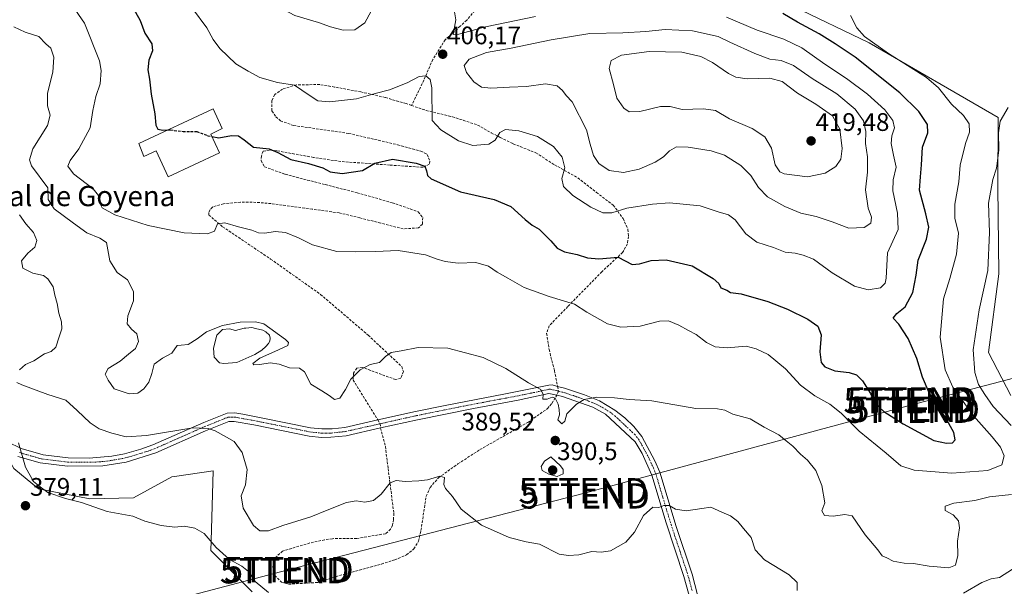
# Model space of a CAD drawing. Units: metres. Extents: x 600957 to 604419, y 4706032 to 4708395.
# Drawn here: x 603505 to 603893, y 4707465 to 4707689 of the extents above; entities that cross this region are included whole.
import ezdxf
from ezdxf.enums import TextEntityAlignment as Align

# ---------------------------------------------------------------- set-up
doc = ezdxf.new("R2010")
doc.units = ezdxf.units.M
doc.header["$MEASUREMENT"] = 0
doc.linetypes.add('TRAZO_Y_PUNTO', pattern=[1, 0.5, -0.25, 0, -0.25])
doc.linetypes.add('TRAZOSX2', pattern=[1.5, 1, -0.5])
doc.layers.get('0').update_dxf_attribs({"lineweight": 5})
for name, color, linetype, lineweight in [('Camino', 19, 'Continuous', 0), ('Camino Cxs', 19, 'Continuous', 0), ('Camino eje', 39, 'TRAZO_Y_PUNTO', 13), ('Carátula', 7, 'Continuous', 5), ('Cultivos herbáceos CxS', 92, 'Continuous', 0), ('Curva de nivel maestra', 36, 'Continuous', 30), ('Curva de nivel maestra oculto', 36, 'TRAZOSX2', 30), ('Curva de nivel normal', 36, 'Continuous', 0), ('Edificación industrial', 135, 'Continuous', 13), ('Edificación industrial Cxs', 135, 'Continuous', 13), ('Laguna', 142, 'Continuous', 13), ('Laguna Cxs', 142, 'Continuous', 13), ('Matorral', 135, 'Continuous', 0), ('Matorral CxS', 135, 'Continuous', 0), ('Punto de cota en terreno', 7, 'Continuous', 0), ('Rótulo de punto de cota en terreno', 19, 'Continuous', 0), ('Senda', 19, 'TRAZOSX2', 0), ('Tendido', 6, 'Continuous', 0), ('Texto cartográfico', 19, 'Continuous', 0), ('Torre de tendido puntual', 7, 'Continuous', 0)]:
    doc.layers.add(name, color=color, linetype=linetype, lineweight=lineweight)
doc.styles.add('Arial', font='txt', dxfattribs={"height": 0.2})

# ---------------------------------------------------------------- blocks, each defined once
blk = doc.blocks.new('*U151')
at = {"layer": 'Cultivos herbáceos CxS', "color": 92, "linetype": 'Continuous', "lineweight": 0}
blk.add_polyline3d([(603502.32, 4707511.57, 379.29), (603512.06, 4707503.6, 379.7), (603532.28, 4707499.63, 380.38), (603549.53, 4707500.07, 380.69), (603564.69, 4707508.36, 382.01), (603565.69, 4707508.51, 382.06), (603580.95, 4707510.69, 382.8), (603580.17, 4707483.06, 380.17), (603580.06, 4707479.27, 379.32), (603596.43, 4707462.89, 378.67)], dxfattribs=at)
blk = doc.blocks.new('*U152')
at = {"layer": 'Cultivos herbáceos CxS', "color": 92, "linetype": 'Continuous', "lineweight": 0}
blk.add_polyline3d([(603895.89, 4707540.41, 386.58), (603887.04, 4707557.41, 387.34), (603891.09, 4707588.55, 388.21), (603890.76, 4707622.9, 389.06), (603890.87, 4707650.23, 390.18), (603839.95, 4707679.72, 395.29), (603809.81, 4707694.2, 398.31), (603784, 4707701.9, 399.08), (603766.71, 4707704.87, 400.02), (603751.94, 4707707.4, 399.3), (603738.66, 4707707.1, 399.42), (603734.85, 4707707.02, 399.41), (603711.85, 4707696.39, 401.77), (603699.02, 4707695.95, 401.01), (603686.19, 4707700.38, 400.25), (603663.04, 4707709.64, 399.62), (603656.68, 4707712.19, 399.57), (603651.74, 4707714.17, 399.26), (603649.84, 4707714.08, 399.71), (603620.65, 4707726.08, 398.46), (603574.88, 4707752.57, 393.14), (603543.51, 4707763.51, 389.03), (603512.15, 4707774.45, 385.66), (603501.22, 4707765.8, 385.57)], dxfattribs=at)
blk = doc.blocks.new('*U170')
at = {"layer": 'Curva de nivel normal', "color": 36, "linetype": 'Continuous', "lineweight": 0}
blk.add_polyline3d([(603832.52, 4707690.48, 395), (603835.02, 4707685.65, 395), (603838.11, 4707682.24, 395), (603847.61, 4707675.58, 395), (603862.54, 4707666.05, 395), (603867.24, 4707661.94, 395), (603872.38, 4707655.5, 395), (603877.1, 4707650.99, 395), (603879.42, 4707647.75, 395), (603879.57, 4707644.45, 395), (603877.99, 4707640.03, 395), (603875.85, 4707631.42, 395), (603875.28, 4707624.86, 395), (603873.71, 4707616, 395), (603873.76, 4707610.53, 395), (603875.13, 4707604.53, 395), (603874.4, 4707596.31, 395), (603871.72, 4707586.66, 395), (603869.28, 4707578.65, 395), (603867.96, 4707563.54, 395), (603869.93, 4707550.66, 395), (603873.01, 4707543.79, 395), (603881.09, 4707532.43, 395), (603888.51, 4707524.18, 395), (603891.82, 4707520.05, 395), (603893.16, 4707516.7, 395), (603892.28, 4707513.05, 395), (603886.73, 4707510.78, 395), (603872.54, 4707509.84, 395), (603857.68, 4707510.94, 395), (603852.44, 4707512.68, 395), (603846.63, 4707517.74, 395), (603835.97, 4707526.44, 395), (603828.83, 4707533.49, 395), (603824.43, 4707537.08, 395), (603818.53, 4707540.37, 395), (603812.84, 4707544.58, 395), (603806.86, 4707551.02, 395), (603800.02, 4707556.67, 395), (603795.28, 4707558.93, 395), (603791.38, 4707560, 395), (603783.84, 4707559.22, 395), (603779.1, 4707559.74, 395), (603775.77, 4707561.4, 395), (603771.68, 4707564.6, 395), (603768.63, 4707566.16, 395), (603764.79, 4707568.3, 395), (603760.68, 4707569.92, 395), (603757.16, 4707569.8, 395), (603749.55, 4707567.85, 395), (603741.92, 4707567.45, 395), (603736.64, 4707568.72, 395), (603728.51, 4707573.42, 395), (603723.6, 4707576.59, 395), (603713.56, 4707579.52, 395), (603703.73, 4707583.08, 395), (603697.28, 4707586.85, 395), (603693.13, 4707589.15, 395), (603689.65, 4707591.6, 395), (603684.72, 4707593.01, 395), (603677.68, 4707592.71, 395), (603672.51, 4707593.39, 395), (603668.97, 4707594.43, 395), (603664.85, 4707595.96, 395), (603653.95, 4707597.75, 395), (603645.04, 4707597.32, 395), (603637.25, 4707597.18, 395), (603629.8, 4707597.36, 395), (603620.22, 4707600, 395), (603614.62, 4707602.76, 395), (603609.58, 4707604.84, 395), (603605.4, 4707605.24, 395), (603601.37, 4707604.54, 395), (603598.93, 4707604.67, 395), (603596.28, 4707605.76, 395), (603590.98, 4707607.09, 395), (603585.52, 4707608.63, 395), (603582.68, 4707608.22, 395), (603581.5, 4707605.4, 395), (603578.76, 4707604.24, 395), (603569.49, 4707604.74, 395), (603555.35, 4707607.6, 395), (603542.15, 4707611.79, 395), (603537.13, 4707614.61, 395), (603536.3, 4707616.35, 395), (603536.25, 4707618.77, 395), (603533.56, 4707622.02, 395), (603525.81, 4707627.96, 395), (603523.56, 4707631.09, 395), (603524.51, 4707633.24, 395), (603527.96, 4707637.85, 395), (603532.38, 4707646.22, 395), (603533.44, 4707652.99, 395), (603534.7, 4707658.55, 395), (603536.4, 4707663.52, 395), (603536.78, 4707668.74, 395), (603536.08, 4707672.65, 395), (603530.24, 4707687.45, 395), (603525.25, 4707694.67, 395)], dxfattribs=at)
blk = doc.blocks.new('*U173')
at = {"layer": 'Curva de nivel normal', "color": 36, "linetype": 'Continuous', "lineweight": 0}
blk.add_polyline3d([(603602.77, 4707462.61, 380), (603597.6, 4707466.97, 380), (603594.96, 4707470.91, 380), (603592.32, 4707473.03, 380), (603587.38, 4707475.67, 380), (603582.2, 4707480.49, 380), (603577.36, 4707485.97, 380), (603573.8, 4707488.08, 380), (603569.55, 4707488.82, 380), (603565.91, 4707488.52, 380), (603560.5, 4707489.11, 380), (603553.94, 4707490.88, 380), (603549.27, 4707492.76, 380), (603539.08, 4707494.71, 380), (603528.94, 4707498.18, 380), (603522.71, 4707499.83, 380), (603515.66, 4707502.18, 380), (603512.7, 4707504.33, 380), (603509.99, 4707506.52, 380), (603506.96, 4707512.22, 380), (603504.16, 4707521.76, 380)], dxfattribs=at)
blk = doc.blocks.new('*U175')
at = {"layer": 'Curva de nivel normal', "color": 36, "linetype": 'Continuous', "lineweight": 0}
for points in [[(603940.4, 4707457.89, 385), (603941.94, 4707474.56, 385), (603942.38, 4707490.84, 385), (603940.16, 4707498.84, 385), (603935.89, 4707504.91, 385), (603932.74, 4707508.43, 385), (603930.94, 4707511, 385), (603928.23, 4707513.3, 385), (603923.48, 4707515.78, 385), (603920.27, 4707516.23, 385), (603917.17, 4707514.38, 385), (603915.79, 4707509.85, 385), (603912.64, 4707500.64, 385), (603909.76, 4707494.88, 385), (603904.14, 4707482.81, 385), (603900.62, 4707476.4, 385), (603896.54, 4707471.94, 385), (603891.42, 4707468.61, 385), (603888.08, 4707468, 385), (603884.42, 4707466.58, 385), (603877.2, 4707462.34, 385)], [(603811.5, 4707463.49, 385), (603811.47, 4707466.65, 385), (603808.39, 4707469.6, 385), (603798.58, 4707475.6, 385), (603794.88, 4707479.5, 385), (603793.34, 4707484.39, 385), (603790.32, 4707487.91, 385), (603788.07, 4707490.76, 385), (603785.17, 4707492.92, 385), (603781.72, 4707494.38, 385), (603777.47, 4707496.3, 385), (603773.9, 4707495.86, 385), (603767.64, 4707494.94, 385), (603763.51, 4707495.54, 385), (603760.97, 4707497.05, 385), (603758.9, 4707496.99, 385), (603756.9, 4707496.2, 385), (603754.57, 4707496.38, 385), (603750.9, 4707493.06, 385), (603747.23, 4707486.52, 385), (603743.9, 4707482.6, 385), (603737.81, 4707479.16, 385), (603734.19, 4707478.54, 385), (603730.5, 4707478.9, 385), (603725.34, 4707477.54, 385), (603721.27, 4707477.3, 385), (603717.56, 4707477.84, 385), (603709.84, 4707481.71, 385), (603704.56, 4707482.71, 385), (603697.77, 4707484.44, 385), (603686.86, 4707489.21, 385), (603678.91, 4707495.57, 385), (603675.44, 4707500.58, 385), (603672.65, 4707503.68, 385), (603671.97, 4707505.37, 385), (603672.26, 4707508.08, 385), (603670.39, 4707508.65, 385), (603665.63, 4707507.14, 385), (603662.15, 4707506.82, 385), (603656.83, 4707506.51, 385), (603653.2, 4707506.92, 385), (603650.82, 4707505.92, 385), (603647.26, 4707501.55, 385), (603644.26, 4707499.06, 385), (603640.88, 4707498.31, 385), (603637.4, 4707498.88, 385), (603633.56, 4707498.19, 385), (603625.97, 4707495.23, 385), (603619.49, 4707492.56, 385), (603608.45, 4707489.17, 385), (603602.88, 4707487.07, 385), (603599.4, 4707487.08, 385), (603596.96, 4707489.1, 385), (603592.81, 4707496.01, 385), (603591.98, 4707500.88, 385), (603593.78, 4707505.23, 385), (603594.46, 4707511.23, 385), (603592.39, 4707518.01, 385), (603589.24, 4707522.29, 385), (603586.3, 4707523.97, 385), (603581.72, 4707526.47, 385), (603578.96, 4707527.38, 385), (603572.93, 4707527.75, 385), (603554.6, 4707524.73, 385), (603546.61, 4707524.14, 385), (603541.03, 4707525.54, 385), (603535.97, 4707527.36, 385), (603532.36, 4707529.69, 385), (603527.33, 4707534.49, 385), (603522.84, 4707538.61, 385), (603515.74, 4707540.87, 385), (603505.39, 4707544.68, 385), (603503.53, 4707545.64, 385)], [(603504.58, 4707550.54, 385), (603506.95, 4707552.68, 385), (603510.15, 4707554.2, 385), (603514.42, 4707556.91, 385), (603516.97, 4707557.88, 385), (603518.9, 4707559.54, 385), (603520.17, 4707563.66, 385), (603521.2, 4707566.82, 385), (603521.17, 4707569.54, 385), (603520.04, 4707572.95, 385), (603519.36, 4707576.74, 385), (603518.46, 4707580.04, 385), (603517.81, 4707583.4, 385), (603515.75, 4707586.59, 385), (603513.97, 4707587.88, 385), (603509.85, 4707588.73, 385), (603505.82, 4707590.74, 385), (603505.38, 4707593.61, 385), (603507.82, 4707596.63, 385), (603510.55, 4707598.99, 385), (603511.38, 4707601.73, 385), (603510, 4707604.87, 385), (603507.04, 4707608.25, 385), (603504.5, 4707611.87, 385)]]:
    blk.add_polyline3d(points, dxfattribs=at)
blk = doc.blocks.new('*U195')
at = {"layer": 'Curva de nivel normal', "color": 36, "linetype": 'Continuous', "lineweight": 0}
for points in [[(603894.77, 4707654.18, 390), (603891.7, 4707648.85, 390), (603890.96, 4707644.18, 390), (603891.14, 4707637.52, 390), (603890.56, 4707633.11, 390), (603890.17, 4707630.24, 390), (603888.74, 4707625.73, 390), (603887.09, 4707616.41, 390), (603887.46, 4707604.78, 390), (603886.81, 4707589.78, 390), (603883.3, 4707574.32, 390), (603880.94, 4707558.54, 390), (603881.58, 4707549.54, 390), (603883.14, 4707544.87, 390), (603885.61, 4707540.87, 390), (603888.87, 4707536.07, 390), (603896.03, 4707528.67, 390)], [(603896.11, 4707501.43, 390), (603887.49, 4707500.5, 390), (603881.62, 4707499.04, 390), (603873.41, 4707497.93, 390), (603869.95, 4707496.73, 390), (603869.87, 4707495, 390), (603873.13, 4707493.35, 390), (603875.22, 4707491, 390), (603875.59, 4707488.22, 390), (603874.86, 4707482.89, 390), (603874.98, 4707477.22, 390), (603873.98, 4707473.45, 390), (603871.39, 4707472.46, 390), (603863.58, 4707473.08, 390), (603857.43, 4707474.16, 390), (603853.69, 4707474.3, 390), (603849.37, 4707474.99, 390), (603846.86, 4707476.32, 390), (603845.09, 4707477.15, 390), (603843.31, 4707479.55, 390), (603838.35, 4707485.45, 390), (603833.24, 4707492.88, 390), (603830.27, 4707493.45, 390), (603825.72, 4707492.77, 390), (603822.34, 4707493.1, 390), (603821.23, 4707494.93, 390), (603822.42, 4707498.14, 390), (603821.26, 4707504.92, 390), (603818.86, 4707510.85, 390), (603815.59, 4707514.91, 390), (603812.79, 4707517.3, 390), (603809.82, 4707520.45, 390), (603807.1, 4707522.51, 390), (603804.3, 4707524.95, 390), (603798.42, 4707528.01, 390), (603792.96, 4707531.28, 390), (603786.07, 4707533.04, 390), (603782.9, 4707534.62, 390), (603780.1, 4707535.25, 390), (603771.51, 4707535.28, 390), (603754.15, 4707538.38, 390), (603745.14, 4707538.82, 390), (603739.35, 4707539.58, 390), (603732.42, 4707539.74, 390), (603727.41, 4707538.88, 390), (603724.36, 4707537.03, 390), (603720.62, 4707533.19, 390), (603719.79, 4707530.3, 390), (603718.56, 4707529.29, 390), (603717.06, 4707530.85, 390), (603717.68, 4707532.88, 390), (603717.5, 4707534.87, 390), (603717.22, 4707537.03, 390), (603715.97, 4707539.36, 390), (603714.73, 4707539.79, 390), (603712.87, 4707539.02, 390), (603711.15, 4707539.03, 390), (603711.2, 4707540.84, 390), (603710.3, 4707542.85, 390), (603705.51, 4707545.47, 390), (603696.56, 4707551.18, 390), (603687.6, 4707555.42, 390), (603673.63, 4707559.18, 390), (603661.92, 4707559.43, 390), (603655.25, 4707558.12, 390), (603651.25, 4707557.42, 390), (603648.94, 4707555.87, 390), (603646.69, 4707553.46, 390), (603642.97, 4707552.68, 390), (603639.03, 4707550.57, 390), (603635.36, 4707546.87, 390), (603633.23, 4707542.87, 390), (603631, 4707539.46, 390), (603628.92, 4707538.87, 390), (603626.81, 4707540.52, 390), (603623.82, 4707542.27, 390), (603619.47, 4707544.9, 390), (603616.97, 4707549.79, 390), (603615.03, 4707551.31, 390), (603611.09, 4707551.41, 390), (603607.08, 4707552.85, 390), (603603.47, 4707553.38, 390), (603599.35, 4707552.68, 390), (603596.97, 4707552.61, 390), (603596.69, 4707553.16, 390), (603599.46, 4707555.2, 390), (603606.78, 4707558.45, 390), (603610.49, 4707560.26, 390), (603610.65, 4707561.37, 390), (603609.54, 4707562.64, 390), (603601, 4707568.72, 390), (603597.64, 4707569.6, 390), (603591.6, 4707569.46, 390), (603584.71, 4707568.07, 390), (603578.38, 4707565.56, 390), (603574.71, 4707562.88, 390), (603571.14, 4707560.66, 390), (603568.41, 4707560.28, 390), (603566.81, 4707560.19, 390), (603564.61, 4707557.14, 390), (603560.94, 4707555.2, 390), (603557.63, 4707552.81, 390), (603556.81, 4707549.12, 390), (603555.58, 4707545.7, 390), (603553.64, 4707543.03, 390), (603551.21, 4707541.34, 390), (603547.87, 4707541.14, 390), (603541.91, 4707543.06, 390), (603539.54, 4707546.5, 390), (603538.4, 4707548.87, 390), (603539.55, 4707551.08, 390), (603544.3, 4707554.04, 390), (603547.6, 4707556.74, 390), (603550.36, 4707559.02, 390), (603551.54, 4707561.84, 390), (603550.84, 4707564.77, 390), (603548.74, 4707566.72, 390), (603546.98, 4707568.82, 390), (603547.23, 4707571.87, 390), (603549.5, 4707577.87, 390), (603549.58, 4707581.57, 390), (603547.2, 4707586.1, 390), (603543.11, 4707589.03, 390), (603540.15, 4707593.7, 390), (603538.88, 4707600.94, 390), (603536.26, 4707602.56, 390), (603531.06, 4707604.74, 390), (603525.86, 4707608.45, 390), (603518.24, 4707614.12, 390), (603515.9, 4707617.91, 390), (603515.75, 4707622.46, 390), (603509.31, 4707631.22, 390), (603508.54, 4707633.56, 390), (603509.74, 4707637.81, 390), (603515.52, 4707647.09, 390), (603516.69, 4707651.18, 390), (603515.57, 4707654.85, 390), (603515.52, 4707659.85, 390), (603517.75, 4707668.09, 390), (603518.14, 4707674.01, 390), (603516.86, 4707677.56, 390), (603514.95, 4707679.35, 390), (603512.14, 4707682.26, 390), (603506.72, 4707683.99, 390), (603502.25, 4707686.1, 390)]]:
    blk.add_polyline3d(points, dxfattribs=at)
blk = doc.blocks.new('5PATER')
at = {"layer": 'Carátula', "linetype": 'Continuous', "lineweight": 5}
h = blk.add_hatch(color=250, dxfattribs=at)
edge = h.paths.add_edge_path()
edge.add_ellipse((0, 0.01), major_axis=(-1.33, -1.34), ratio=0.999422, start_angle=0, end_angle=360)
blk = doc.blocks.new('5TTEND')
blk.add_text('5TTEND', height=10).set_placement((0, 0), align=Align.MIDDLE_CENTER)

msp = doc.modelspace()

# ---------------------------------------------------------------- linework, layer by layer
at = {"layer": 'Camino', "color": 19, "linetype": 'Continuous', "lineweight": 0}
for points in [[(603499.75, 4707522.1, 379.42), (603505.12, 4707519.48, 379.94), (603513.82, 4707517.02, 380.71), (603523.69, 4707515.82, 381.56), (603532.08, 4707515.68, 382.22), (603541, 4707516.45, 382.96), (603545.91, 4707517.44, 383.13), (603552.45, 4707519.25, 383.54), (603557.14, 4707520.94, 383.87), (603577.27, 4707529.84, 385.18), (603586.54, 4707533.55, 385.98), (603589.52, 4707533.59, 386.15), (603592.72, 4707533.04, 386.28), (603599.87, 4707531.7, 386.77), (603619.43, 4707527.73, 388.36), (603623.9, 4707527.24, 388.65), (603627.99, 4707527.32, 388.76), (603632.96, 4707527.89, 388.61), (603645.98, 4707530.8, 387.91), (603660.89, 4707534.13, 387.53), (603673.27, 4707536.66, 387.64), (603695.76, 4707540.96, 388.93), (603713.54, 4707544.6, 390.27), (603714.81, 4707544.63, 390.34), (603716.93, 4707544.06, 390.39), (603719.71, 4707543.3, 390.42), (603727.53, 4707540.7, 390.32), (603733.44, 4707538.32, 389.63), (603739.48, 4707534.65, 388.89), (603743.43, 4707531.59, 388.3), (603747.04, 4707528.16, 387.98), (603750.21, 4707524.26, 387.77), (603755.36, 4707514.72, 387.02), (603757.26, 4707510.13, 386.49), (603763.72, 4707488.74, 384.01), (603770, 4707469.95, 381.37), (603775.14, 4707449.97, 379.45)], [(603770.16, 4707456.77, 379.87), (603766.82, 4707468.99, 381.76), (603759.74, 4707490.21, 384.09), (603754.14, 4707508.96, 386.24), (603750.26, 4707517.53, 387.23), (603747.58, 4707522.17, 387.68), (603735.8, 4707533.13, 388.89), (603730.81, 4707535.85, 389.45), (603718.81, 4707540.09, 390.17), (603716.58, 4707540.59, 390.11), (603713.54, 4707541.21, 390.08), (603701.32, 4707538.6, 389.21), (603683.7, 4707535.35, 387.88), (603661.58, 4707530.88, 387.32), (603647.05, 4707527.63, 387.71), (603633.5, 4707524.6, 388.47), (603627.38, 4707523.95, 388.59), (603623.73, 4707523.92, 388.48), (603618.91, 4707524.45, 388.28), (603596.99, 4707528.88, 386.2), (603589.24, 4707530.26, 385.71), (603587.2, 4707530.24, 385.61), (603577.91, 4707526.49, 384.78), (603558.31, 4707517.82, 383.35), (603546.68, 4707514.2, 382.84), (603537.36, 4707512.64, 382.25), (603523.5, 4707512.5, 381.45), (603512.7, 4707513.84, 380.62), (603503.92, 4707516.37, 379.74)]]:
    msp.add_polyline3d(points, dxfattribs=at)
at = {"layer": 'Camino Cxs', "color": 19, "linetype": 'Continuous', "lineweight": 0}
for points in [[(603499.75, 4707522.1, 379.42), (603505.12, 4707519.48, 379.94), (603513.82, 4707517.02, 380.71), (603523.69, 4707515.82, 381.56), (603532.08, 4707515.68, 382.22), (603541, 4707516.45, 382.96), (603545.91, 4707517.44, 383.13), (603552.45, 4707519.25, 383.54), (603557.14, 4707520.94, 383.87), (603577.27, 4707529.84, 385.18), (603586.54, 4707533.55, 385.98), (603589.52, 4707533.59, 386.15), (603592.72, 4707533.04, 386.28), (603599.87, 4707531.7, 386.77), (603619.43, 4707527.73, 388.36), (603623.9, 4707527.24, 388.65), (603627.99, 4707527.32, 388.76), (603632.96, 4707527.89, 388.61), (603645.98, 4707530.8, 387.91), (603660.89, 4707534.13, 387.53), (603673.27, 4707536.66, 387.64), (603695.76, 4707540.96, 388.93), (603713.54, 4707544.6, 390.27), (603714.81, 4707544.63, 390.34), (603716.93, 4707544.06, 390.39), (603719.71, 4707543.3, 390.42), (603727.53, 4707540.7, 390.32), (603733.44, 4707538.32, 389.63), (603739.48, 4707534.65, 388.89), (603743.43, 4707531.59, 388.3), (603747.04, 4707528.16, 387.98), (603750.21, 4707524.26, 387.77), (603755.36, 4707514.72, 387.02), (603757.26, 4707510.13, 386.49), (603763.72, 4707488.74, 384.01), (603770, 4707469.95, 381.37), (603775.14, 4707449.97, 379.45)], [(603770.16, 4707456.77, 379.87), (603766.82, 4707468.99, 381.76), (603759.74, 4707490.21, 384.09), (603754.14, 4707508.96, 386.24), (603750.26, 4707517.53, 387.23), (603747.58, 4707522.17, 387.68), (603735.8, 4707533.13, 388.89), (603730.81, 4707535.85, 389.45), (603718.81, 4707540.09, 390.17), (603716.58, 4707540.59, 390.11), (603713.54, 4707541.21, 390.08), (603701.32, 4707538.6, 389.21), (603683.7, 4707535.35, 387.88), (603661.58, 4707530.88, 387.32), (603647.05, 4707527.63, 387.71), (603633.5, 4707524.6, 388.47), (603627.38, 4707523.95, 388.59), (603623.73, 4707523.92, 388.48), (603618.91, 4707524.45, 388.28), (603596.99, 4707528.88, 386.2), (603589.24, 4707530.26, 385.71), (603587.2, 4707530.24, 385.61), (603577.91, 4707526.49, 384.78), (603558.31, 4707517.82, 383.35), (603546.68, 4707514.2, 382.84), (603537.36, 4707512.64, 382.25), (603523.5, 4707512.5, 381.45), (603512.7, 4707513.84, 380.62), (603503.92, 4707516.37, 379.74)]]:
    msp.add_polyline3d(points, dxfattribs=at)
at = {"layer": 'Camino eje', "color": 39, "linetype": 'TRAZO_Y_PUNTO', "lineweight": 13}
for points in [[(603646.91, 4707529.3, 387.78), (603653.86, 4707530.86, 387.64), (603661.24, 4707532.51, 387.39), (603667.43, 4707533.77, 387.41), (603678.49, 4707536.01, 387.73), (603689.73, 4707538.16, 388.28), (603698.54, 4707539.78, 389.06), (603707.43, 4707541.6, 389.74), (603713.54, 4707542.91, 390.15), (603714.18, 4707542.92, 390.18), (603715.24, 4707542.64, 390.21), (603716.76, 4707542.31, 390.24), (603717.3, 4707542.16, 390.25)], [(603717.3, 4707542.16, 390.25), (603718.2, 4707541.92, 390.27), (603719.26, 4707541.7, 390.29), (603723.17, 4707540.4, 390.31), (603729.17, 4707538.28, 389.77), (603732.13, 4707537.09, 389.53), (603734.62, 4707535.73, 389.29), (603737.64, 4707533.89, 388.86), (603739.62, 4707532.36, 388.59), (603745.51, 4707526.88, 388), (603747.31, 4707525.17, 387.89), (603748.9, 4707523.22, 387.76), (603750.24, 4707520.9, 387.5), (603752.81, 4707516.13, 387.18), (603754.75, 4707511.84, 386.66), (603755.7, 4707509.55, 386.31), (603758.5, 4707500.17, 385.39), (603761.73, 4707489.48, 383.96), (603765.27, 4707478.87, 382.56), (603768.41, 4707469.47, 381.54), (603770.08, 4707463.36, 380.45)], [(603504.52, 4707517.93, 379.84), (603508.91, 4707516.66, 380.26), (603513.26, 4707515.43, 380.66), (603518.66, 4707514.76, 381.07), (603523.6, 4707514.16, 381.45), (603527.79, 4707514.09, 381.69), (603534.72, 4707514.16, 382.19), (603539.18, 4707514.55, 382.59), (603543.84, 4707515.33, 382.89), (603546.3, 4707515.82, 382.98), (603549.57, 4707516.73, 383.13), (603555.38, 4707518.54, 383.37), (603557.73, 4707519.38, 383.57), (603567.53, 4707523.72, 384.14), (603577.59, 4707528.17, 384.97), (603582.24, 4707530.04, 385.38), (603586.87, 4707531.9, 385.79), (603588.36, 4707531.92, 385.88), (603589.38, 4707531.93, 385.93), (603590.98, 4707531.65, 385.98), (603594.86, 4707530.96, 386.21), (603598.43, 4707530.29, 386.48), (603609.39, 4707528.08, 387.61), (603619.17, 4707526.09, 388.32), (603623.82, 4707525.58, 388.56), (603625.64, 4707525.6, 388.64), (603627.69, 4707525.64, 388.67), (603630.75, 4707525.96, 388.66), (603633.23, 4707526.25, 388.53), (603646.91, 4707529.3, 387.78)]]:
    msp.add_polyline3d(points, dxfattribs=at)
at = {"layer": 'Cultivos herbáceos CxS', "color": 92, "linetype": 'Continuous', "lineweight": 0}
for points in [[(603809.81, 4707694.2, 398.31), (603839.95, 4707679.72, 395.29), (603890.87, 4707650.24, 390.18), (603890.76, 4707622.9, 389.06), (603891.09, 4707588.55, 388.21), (603887.04, 4707557.42, 387.34), (603895.89, 4707540.41, 386.58)], [(603484.15, 4707553.58, 378.32), (603485.07, 4707542.55, 378.4), (603494.22, 4707526.12, 379.02), (603496.2, 4707522.57, 379.01), (603498.06, 4707519.23, 379.15), (603502.32, 4707511.57, 379.29), (603512.06, 4707503.6, 379.7), (603532.28, 4707499.63, 380.38), (603549.53, 4707500.07, 380.69), (603564.69, 4707508.36, 382.01), (603565.69, 4707508.51, 382.06), (603580.95, 4707510.69, 382.8), (603580.17, 4707483.06, 380.17), (603580.06, 4707479.27, 379.32), (603596.43, 4707462.89, 378.67)]]:
    msp.add_polyline3d(points, dxfattribs=at)
at = {"layer": 'Curva de nivel maestra', "color": 36, "linetype": 'Continuous', "lineweight": 30}
for points in [[(603549.15, 4707693.93, 400), (603552.1, 4707688.6, 400), (603553.95, 4707683.57, 400), (603556.74, 4707679.28, 400), (603557.05, 4707676.52, 400), (603555.61, 4707672.84, 400), (603555.16, 4707669.01, 400), (603555.85, 4707665.42, 400), (603556.5, 4707659.49, 400), (603558.01, 4707651.72, 400), (603558.34, 4707647.28, 400), (603559.14, 4707645.61, 400), (603561.08, 4707645.25, 400), (603563.14, 4707645.32, 400)], [(603580.48, 4707642.76, 400), (603583.25, 4707642.27, 400), (603588.26, 4707643.1, 400), (603590.93, 4707642.97, 400), (603593.26, 4707641.42, 400), (603596.93, 4707638.48, 400), (603603.14, 4707637.83, 400), (603606.48, 4707636.42, 400), (603611.66, 4707633.6, 400), (603618.64, 4707632.04, 400), (603624.22, 4707630.32, 400), (603627.13, 4707628.8, 400), (603631.89, 4707628.12, 400), (603639.92, 4707629.3, 400), (603644.75, 4707632.18, 400), (603651.83, 4707633.76, 400), (603661.13, 4707632.18, 400), (603664.5, 4707630.96, 400), (603665.22, 4707629.16, 400), (603665.57, 4707627.29, 400), (603667.01, 4707625.96, 400), (603678.61, 4707620.9, 400), (603691.89, 4707617.84, 400), (603698.43, 4707615.05, 400), (603704.16, 4707609.9, 400), (603706.95, 4707607.72, 400), (603709.68, 4707606.09, 400), (603714.29, 4707601.57, 400), (603716.73, 4707598.68, 400), (603719.62, 4707597.14, 400), (603724.6, 4707596.08, 400), (603728.77, 4707594.77, 400), (603733.21, 4707594.46, 400), (603740.8, 4707595.09, 400), (603746.4, 4707592.25, 400), (603749.29, 4707592.5, 400), (603753.88, 4707593.74, 400), (603759.76, 4707594.05, 400), (603770.02, 4707591.64, 400), (603778.37, 4707586.72, 400), (603780.52, 4707584.66, 400), (603781.39, 4707582.99, 400), (603783.75, 4707582.03, 400), (603785.21, 4707581.18, 400), (603789.35, 4707580.66, 400), (603799.89, 4707577.53, 400), (603807.71, 4707574.58, 400), (603815.75, 4707570.62, 400), (603819.66, 4707567.86, 400), (603820.96, 4707564.42, 400), (603820.44, 4707557.65, 400), (603820.99, 4707553.45, 400), (603822.41, 4707551.74, 400), (603826.38, 4707550.16, 400), (603832.05, 4707549.52, 400), (603834.91, 4707548.67, 400), (603837.31, 4707546.31, 400), (603840.41, 4707541.23, 400), (603842.46, 4707537.16, 400), (603845.67, 4707534.08, 400), (603853.37, 4707529.26, 400), (603865.47, 4707522.7, 400), (603870.47, 4707521.6, 400), (603872.81, 4707521.83, 400), (603873.87, 4707523.02, 400), (603873.33, 4707525.88, 400), (603869.96, 4707532.06, 400), (603866.79, 4707536.39, 400), (603863.65, 4707541.58, 400), (603861, 4707547.67, 400), (603858.7, 4707555.05, 400), (603855.35, 4707562.99, 400), (603851.59, 4707568.61, 400), (603849.45, 4707570.95, 400), (603850.86, 4707572.87, 400), (603854.13, 4707575.54, 400), (603857.23, 4707581.16, 400), (603858.44, 4707588.03, 400), (603859.32, 4707593.91, 400), (603862.62, 4707602.21, 400), (603863.43, 4707606.94, 400), (603862.34, 4707612.18, 400), (603859.86, 4707621.52, 400), (603860.19, 4707626.86, 400), (603860.63, 4707631.52, 400), (603860.97, 4707638.52, 400), (603863.13, 4707644.18, 400), (603863.01, 4707647.52, 400), (603859.58, 4707652.62, 400), (603852.08, 4707659.94, 400), (603834.37, 4707674.03, 400), (603826.48, 4707679.27, 400), (603820.2, 4707683.33, 400), (603811.7, 4707687.92, 400), (603805.79, 4707691.36, 400)]]:
    msp.add_polyline3d(points, dxfattribs=at)
at = {"layer": 'Curva de nivel maestra oculto', "color": 36, "linetype": 'TRAZOSX2', "lineweight": 30}
msp.add_polyline3d([(603563.14, 4707645.32, 400), (603564.15, 4707645.35, 400), (603569.07, 4707644.73, 400), (603574.58, 4707644.74, 400), (603578.87, 4707643.04, 400), (603580.48, 4707642.76, 400)], dxfattribs=at)
at = {"layer": 'Curva de nivel normal', "color": 36, "linetype": 'Continuous', "lineweight": 0}
for points in [[(603632.33, 4707684.69, 410), (603636.86, 4707684.83, 410), (603640.78, 4707687.62, 410), (603643.37, 4707692.25, 410), (603642.9, 4707694.91, 410), (603640.42, 4707696.48, 410), (603635.15, 4707698.38, 410), (603626.41, 4707703.09, 410), (603619.28, 4707705.82, 410), (603611.35, 4707707.6, 410), (603589.32, 4707711.23, 410), (603586.11, 4707712.6, 410), (603582.39, 4707712.74, 410), (603583.76, 4707712.02, 410), (603587.28, 4707708.91, 410), (603591.07, 4707703.71, 410), (603595.79, 4707699.9, 410), (603613.24, 4707690.58, 410), (603622.52, 4707687.81, 410), (603627.34, 4707686.02, 410), (603632.33, 4707684.69, 410)], [(603572.88, 4707693.31, 405), (603578.46, 4707685.7, 405), (603580.92, 4707681.08, 405), (603583.63, 4707677.55, 405), (603589.9, 4707671.44, 405), (603594.76, 4707668.48, 405), (603599.43, 4707666.07, 405), (603606.42, 4707664, 405), (603613.12, 4707663.04, 405)], [(603708.21, 4707690.14, 405), (603688.43, 4707686.03, 405), (603677.92, 4707683.16, 405), (603675.76, 4707682.99, 405), (603676.83, 4707688.8, 405), (603676.16, 4707692.7, 405)], [(603613.12, 4707663.04, 405), (603618.88, 4707659.11, 405), (603622.33, 4707656.88, 405), (603626.86, 4707656.37, 405), (603637.59, 4707657.58, 405), (603644.92, 4707659.76, 405), (603650.59, 4707661.16, 405), (603657.59, 4707663.88, 405), (603662.25, 4707666.45, 405), (603664.92, 4707666.67, 405), (603666.64, 4707665.2, 405), (603667.24, 4707661.91, 405), (603667.38, 4707649.11, 405), (603670.8, 4707645.42, 405), (603677.81, 4707641.08, 405), (603683.51, 4707639.24, 405), (603689.78, 4707639.75, 405), (603692.25, 4707641.33, 405), (603694.08, 4707644.32, 405), (603696.41, 4707645.48, 405), (603701.7, 4707644.97, 405), (603708.98, 4707642.75, 405), (603715.27, 4707638.84, 405), (603718.68, 4707634.59, 405), (603719.85, 4707630.41, 405), (603718.55, 4707626.16, 405), (603719.32, 4707622.93, 405), (603722.93, 4707619.42, 405), (603730.07, 4707614.77, 405), (603734.78, 4707612.66, 405), (603738.4, 4707612.59, 405), (603744.31, 4707614.46, 405), (603754.38, 4707615.97, 405), (603761.13, 4707616.54, 405), (603773.18, 4707615.3, 405), (603780.36, 4707612.94, 405), (603784.41, 4707611.76, 405), (603786.97, 4707609.81, 405), (603791.3, 4707604.36, 405), (603795.64, 4707600.96, 405), (603802.18, 4707598.87, 405), (603806.75, 4707597.07, 405), (603810.71, 4707596.68, 405), (603813.85, 4707595.93, 405), (603817.9, 4707594.34, 405), (603825.34, 4707588.91, 405), (603834.19, 4707583.65, 405), (603839.57, 4707582.2, 405), (603844.38, 4707582.95, 405), (603846.18, 4707584.76, 405), (603846.63, 4707586.82, 405), (603847.19, 4707596.75, 405), (603851.38, 4707605.96, 405), (603851.12, 4707612.43, 405), (603849.3, 4707621.28, 405), (603849.36, 4707625.62, 405), (603850.54, 4707630.62, 405), (603849.47, 4707635.38, 405), (603848.62, 4707639.95, 405), (603848.93, 4707643.01, 405), (603849.94, 4707646.13, 405), (603849.31, 4707649.09, 405), (603846.06, 4707653.29, 405), (603839.3, 4707659.48, 405), (603830.97, 4707665.69, 405), (603822.43, 4707671.26, 405), (603813.41, 4707677.71, 405), (603806.22, 4707681.18, 405), (603795.73, 4707684.68, 405), (603783.61, 4707689.84, 405)], [(603831.95, 4707606.6, 410), (603837.95, 4707606.86, 410), (603840.57, 4707608.54, 410), (603840.86, 4707610.9, 410), (603839.57, 4707614.5, 410), (603838.48, 4707621.68, 410), (603839.29, 4707628.7, 410), (603839.23, 4707634.73, 410), (603838.46, 4707640.02, 410), (603838.57, 4707644.73, 410), (603837.65, 4707648.89, 410), (603834.35, 4707653.47, 410), (603827.13, 4707659.57, 410), (603817.48, 4707665.68, 410), (603810.07, 4707670.84, 410), (603805.16, 4707672.78, 410), (603800.69, 4707673.32, 410), (603794.86, 4707675.49, 410), (603784.89, 4707680, 410), (603780.32, 4707682.25, 410), (603770.24, 4707684.42, 410), (603759.44, 4707684.99, 410), (603751.79, 4707684.14, 410), (603742.69, 4707683.63, 410), (603729.68, 4707683.35, 410), (603714.41, 4707680.94, 410), (603698.58, 4707677.57, 410), (603688.91, 4707675.88, 410), (603682.07, 4707673.28, 410), (603680.12, 4707670.81, 410), (603680.92, 4707668.04, 410), (603683.92, 4707664.38, 410), (603686.88, 4707662.24, 410), (603690.64, 4707661.77, 410), (603697.96, 4707662.23, 410), (603704.68, 4707662.49, 410), (603712.17, 4707663.55, 410), (603716.81, 4707662.75, 410), (603718.92, 4707660.97, 410), (603720.31, 4707658.87, 410), (603722.63, 4707656.49, 410), (603728.36, 4707645.4, 410), (603729.73, 4707639.68, 410), (603731.05, 4707635.21, 410), (603733.24, 4707632.03, 410), (603737.23, 4707629.3, 410), (603742.9, 4707628.56, 410), (603749.12, 4707629.88, 410), (603755.45, 4707632.59, 410), (603758.79, 4707634.77, 410), (603761.06, 4707637.12, 410), (603763.89, 4707638.6, 410), (603768.42, 4707638.58, 410), (603777.56, 4707637.1, 410), (603782.86, 4707635.33, 410), (603789.29, 4707631.32, 410), (603793.19, 4707627.34, 410), (603796.28, 4707622.63, 410), (603799.82, 4707618.96, 410), (603806.65, 4707615.14, 410), (603812.91, 4707612.53, 410), (603818.95, 4707611.14, 410), (603825.29, 4707609.02, 410), (603831.95, 4707606.6, 410)], [(603815.54, 4707626.84, 415), (603822.51, 4707628.23, 415), (603826.75, 4707630.87, 415), (603828.72, 4707633.78, 415), (603829.3, 4707637.96, 415), (603828.38, 4707645.67, 415), (603825.42, 4707650.94, 415), (603818.89, 4707655.52, 415), (603811.66, 4707659.85, 415), (603805.52, 4707664.48, 415), (603800.68, 4707665.73, 415), (603791.72, 4707665.51, 415), (603787.34, 4707666.23, 415), (603784.41, 4707667.62, 415), (603778.05, 4707672.01, 415), (603773.5, 4707674.36, 415), (603766.03, 4707676.01, 415), (603753.05, 4707676.28, 415), (603742.15, 4707674.82, 415), (603738.12, 4707672.79, 415), (603737.25, 4707669.62, 415), (603738.97, 4707663.28, 415), (603740.32, 4707657.86, 415), (603743.02, 4707653.91, 415), (603745.19, 4707652.54, 415), (603749.45, 4707652.67, 415), (603757.61, 4707654.56, 415), (603761.32, 4707654.6, 415), (603766.09, 4707653.34, 415), (603774.59, 4707653.67, 415), (603779.22, 4707653, 415), (603784.82, 4707649.71, 415), (603793.71, 4707645.87, 415), (603798.68, 4707642.65, 415), (603801.34, 4707638.14, 415), (603802.85, 4707631.5, 415), (603804.61, 4707628.77, 415), (603806.43, 4707627.94, 415), (603815.54, 4707626.84, 415)], [(603716.73, 4707508.51, 390), (603719.13, 4707509.5, 390), (603719.15, 4707511.19, 390), (603718.12, 4707512.71, 390), (603714.31, 4707516.28, 390), (603711.82, 4707514.55, 390), (603710.43, 4707512.48, 390), (603710.89, 4707510.83, 390), (603713.42, 4707509.36, 390), (603716.73, 4707508.51, 390)]]:
    msp.add_polyline3d(points, dxfattribs=at)
at = {"layer": 'Edificación industrial', "color": 135, "linetype": 'Continuous', "lineweight": 13}
msp.add_polyline3d([(603580.03, 4707643.72, 402.1), (603583.48, 4707636.33, 399.82), (603563.23, 4707626.85, 400.17), (603558.44, 4707637.09, 400.97), (603553.67, 4707634.85, 400.46), (603551.62, 4707639.92, 400.61), (603580.92, 4707653.65, 401.99), (603584.57, 4707645.84, 402.48), (603580.03, 4707643.72, 402.1)], dxfattribs=at)
at = {"layer": 'Edificación industrial Cxs', "color": 135, "linetype": 'Continuous', "lineweight": 13}
msp.add_polyline3d([(603580.03, 4707643.72, 402.1), (603583.48, 4707636.33, 399.82), (603563.23, 4707626.85, 400.17), (603558.44, 4707637.09, 400.97), (603553.67, 4707634.85, 400.46), (603551.62, 4707639.92, 400.61), (603580.92, 4707653.65, 401.99), (603584.57, 4707645.84, 402.48), (603580.03, 4707643.72, 402.1)], close=True, dxfattribs=at)
at = {"layer": 'Laguna', "color": 142, "linetype": 'Continuous', "lineweight": 13}
msp.add_polyline3d([(603600.57, 4707566.24, 389.19), (603601.82, 4707565.58, 389.22), (603603.21, 4707564.32, 389.23), (603603.48, 4707563.13, 389.15), (603603.34, 4707561.94, 389.16), (603602.88, 4707561.01, 389.1), (603601.82, 4707559.82, 388.93), (603600.21, 4707558.34, 388.71), (603597.42, 4707556.68, 388.82), (603590.31, 4707553.54, 388.66), (603585.21, 4707553.05, 388.34), (603583.46, 4707553.32, 388.51), (603581.39, 4707555.64, 388.7), (603581.06, 4707559.13, 388.78), (603582.47, 4707564.25, 389.34), (603584.63, 4707566.46, 389.14), (603587.4, 4707566.78, 388.86), (603589.74, 4707566.08, 388.69), (603593.23, 4707566.99, 389.08), (603593.82, 4707567.06, 389.09), (603596.19, 4707567.35, 389.09), (603597.72, 4707566.97, 389.07), (603600.57, 4707566.24, 389.19)], dxfattribs=at)
at = {"layer": 'Laguna Cxs', "color": 142, "linetype": 'Continuous', "lineweight": 13}
msp.add_polyline3d([(603600.57, 4707566.24, 389.19), (603601.82, 4707565.58, 389.22), (603603.21, 4707564.32, 389.23), (603603.48, 4707563.13, 389.15), (603603.34, 4707561.94, 389.16), (603602.88, 4707561.01, 389.1), (603601.82, 4707559.82, 388.93), (603600.21, 4707558.34, 388.71), (603597.42, 4707556.68, 388.82), (603590.31, 4707553.54, 388.66), (603585.21, 4707553.05, 388.34), (603583.46, 4707553.32, 388.51), (603581.39, 4707555.64, 388.7), (603581.06, 4707559.13, 388.78), (603582.47, 4707564.25, 389.34), (603584.63, 4707566.46, 389.14), (603587.4, 4707566.78, 388.86), (603589.74, 4707566.08, 388.69), (603593.23, 4707566.99, 389.08), (603593.82, 4707567.06, 389.09), (603596.19, 4707567.35, 389.09), (603597.72, 4707566.97, 389.07), (603600.57, 4707566.24, 389.19)], close=True, dxfattribs=at)
at = {"layer": 'Matorral', "color": 135, "linetype": 'Continuous', "lineweight": 0}
for points in [[(603809.81, 4707694.2, 398.31), (603839.95, 4707679.72, 395.29), (603890.87, 4707650.24, 390.18), (603890.76, 4707622.9, 389.06), (603891.09, 4707588.55, 388.21), (603887.04, 4707557.42, 387.34), (603895.89, 4707540.41, 386.58)], [(603484.15, 4707553.58, 378.32), (603485.07, 4707542.55, 378.4), (603494.22, 4707526.12, 379.02), (603496.2, 4707522.57, 379.01), (603498.06, 4707519.23, 379.15), (603502.32, 4707511.57, 379.29), (603512.06, 4707503.6, 379.7), (603532.28, 4707499.63, 380.38), (603549.53, 4707500.07, 380.69), (603564.69, 4707508.36, 382.01), (603565.69, 4707508.51, 382.06), (603580.95, 4707510.69, 382.8), (603580.17, 4707483.06, 380.17), (603580.06, 4707479.27, 379.32), (603596.43, 4707462.89, 378.67)]]:
    msp.add_polyline3d(points, dxfattribs=at)
at = {"layer": 'Matorral CxS', "color": 135, "linetype": 'Continuous', "lineweight": 0}
for points in [[(603501.22, 4707765.8, 385.57), (603512.15, 4707774.45, 385.66), (603543.51, 4707763.51, 389.03), (603574.88, 4707752.57, 393.14), (603620.65, 4707726.08, 398.46), (603649.84, 4707714.08, 399.71), (603651.74, 4707714.17, 399.26), (603656.68, 4707712.19, 399.57), (603663.04, 4707709.64, 399.62), (603686.19, 4707700.38, 400.25), (603699.02, 4707695.95, 401.01), (603711.85, 4707696.39, 401.77), (603734.85, 4707707.02, 399.41), (603738.66, 4707707.1, 399.42), (603751.94, 4707707.4, 399.3), (603766.71, 4707704.87, 400.02), (603784, 4707701.9, 399.08), (603809.81, 4707694.2, 398.31), (603839.95, 4707679.72, 395.29), (603890.87, 4707650.23, 390.18), (603890.76, 4707622.9, 389.06), (603891.09, 4707588.55, 388.21), (603887.04, 4707557.41, 387.34), (603895.89, 4707540.41, 386.58)], [(603596.43, 4707462.89, 378.67), (603580.06, 4707479.27, 379.32), (603580.17, 4707483.06, 380.17), (603580.95, 4707510.69, 382.8), (603565.69, 4707508.51, 382.06), (603564.69, 4707508.36, 382.01), (603549.53, 4707500.07, 380.69), (603532.28, 4707499.63, 380.38), (603512.06, 4707503.6, 379.7), (603502.32, 4707511.57, 379.29)]]:
    msp.add_polyline3d(points, dxfattribs=at)
at = {"layer": 'Senda', "color": 19, "linetype": 'TRAZOSX2', "lineweight": 0}
for points in [[(603689.89, 4707699.46, 400.25), (603681.08, 4707688.63, 403.94), (603678.48, 4707686.26, 404.78), (603672.56, 4707680.95, 405.83), (603667.68, 4707673.17, 406.36), (603664.12, 4707664.96, 404.73), (603659.27, 4707654.99, 403.84)], [(603659.27, 4707654.99, 403.84), (603657.11, 4707655.73, 403.85), (603648.92, 4707658.12, 404.27), (603639.27, 4707660.35, 405.4), (603628.89, 4707662.28, 405.84), (603623.05, 4707663.24, 405.81), (603613.86, 4707663.15, 404.98), (603608.33, 4707661.48, 404.51), (603605.29, 4707659.26, 404.01), (603604.15, 4707656.92, 403.63), (603604.2, 4707652.83, 402.99), (603605.68, 4707650.52, 402.59), (603607.59, 4707648.93, 402.2), (603612.72, 4707647.09, 401.91), (603634.48, 4707643.97, 402.57), (603653.78, 4707639.5, 400.78), (603663, 4707636.98, 400.74), (603665.49, 4707635.69, 400.86), (603666.54, 4707633, 400.46), (603666.26, 4707631.76, 400.35), (603663.8, 4707630.57, 400.12), (603650.81, 4707631.45, 399.59), (603631.39, 4707632.85, 400.4), (603620.58, 4707634.48, 400.27), (603606.11, 4707637.1, 400.03), (603603.19, 4707637.36, 399.93), (603600.72, 4707636.9, 399.78), (603600.01, 4707634.99, 399.42), (603599.88, 4707633.24, 399.12), (603601.22, 4707630.78, 398.86), (603609.42, 4707627.8, 398.5), (603625.22, 4707623.74, 399.13), (603637.79, 4707620.52, 398.51), (603651.69, 4707616.58, 397.22), (603661.94, 4707613.04, 397.16), (603663.72, 4707610.73, 397.08), (603663.6, 4707608.1, 396.84), (603662.01, 4707606.63, 396.66), (603656.03, 4707606.27, 396.04), (603647.11, 4707608.51, 396.13), (603638.92, 4707610.61, 397.41), (603630.73, 4707612.57, 398.06), (603620.07, 4707614.06, 397.12), (603603.85, 4707616.22, 396.54), (603596.41, 4707616.87, 396.53), (603591.74, 4707616.82, 396.46), (603585.04, 4707616.17, 396.33), (603580.82, 4707614.95, 396.01), (603579.81, 4707613.92, 395.92), (603579.24, 4707612.75, 395.83), (603579.25, 4707611.73, 395.72), (603584.7, 4707607.12, 394.78), (603603.65, 4707594.34, 393.4), (603623.34, 4707580.4, 392.58), (603642.18, 4707564.26, 390.92), (603655.44, 4707551.86, 389.28), (603656.05, 4707549.97, 389.14), (603655.05, 4707547.34, 389.01), (603653.02, 4707546.73, 389.02), (603639.84, 4707551.55, 389.99), (603637.66, 4707551.24, 390.11), (603636.36, 4707549.33, 390.05), (603636.25, 4707546.55, 389.82), (603645.98, 4707530.8, 387.91)], [(603659.27, 4707654.99, 403.84), (603665.02, 4707653.04, 404.32), (603675.4, 4707650.53, 406.73), (603685.35, 4707647.28, 407.14), (603690.78, 4707644.13, 405.83), (603694.3, 4707642.41, 404.82), (603699.43, 4707639.84, 404.19), (603708.37, 4707636.29, 403.98), (603715.71, 4707631.56, 404.35), (603724.95, 4707626.4, 405.95), (603732.31, 4707620.65, 406.42), (603738.92, 4707615.61, 405.48), (603742.77, 4707610.4, 403.73), (603744.71, 4707606.05, 402.3), (603744.89, 4707603.28, 401.54), (603744.48, 4707600.36, 400.96), (603742.62, 4707596.98, 400.31), (603734.39, 4707589.31, 398.67), (603720.97, 4707575.6, 394.39), (603713.61, 4707567.94, 393.05), (603712.62, 4707565.01, 392.68), (603713.57, 4707558.61, 391.95), (603715.7, 4707550.31, 390.97), (603716.93, 4707544.06, 390.39)], [(603716.93, 4707544.06, 390.39), (603717.3, 4707542.16, 390.25)], [(603647.05, 4707527.63, 387.71), (603648.95, 4707520.31, 387.27), (603650.06, 4707511.57, 385.99), (603652.29, 4707493.95, 382.63), (603652.17, 4707491.47, 382.34), (603651.75, 4707489.27, 382.07), (603651.04, 4707487.66, 381.97), (603649.02, 4707485.89, 381.93), (603637.66, 4707484.02, 381.75), (603628.04, 4707483.92, 382.51), (603624.98, 4707483.45, 382.56), (603619.16, 4707482.22, 382.24), (603608.4, 4707479.04, 381.67), (603605.51, 4707476.38, 381.36), (603604.53, 4707472.87, 380.96), (603604.69, 4707470.83, 380.79), (603605.29, 4707469.38, 380.63), (603607.94, 4707466.78, 380.42), (603610.72, 4707465.94, 380.42), (603622.24, 4707466.64, 380.2), (603632.85, 4707469.97, 380.73), (603647.4, 4707473.91, 381.05), (603652.63, 4707475.57, 381.4), (603657.28, 4707477.52, 381.68), (603660.17, 4707479.88, 381.91), (603662.03, 4707482.97, 382.07), (603663.01, 4707487.21, 382.4), (603665.05, 4707500.65, 383.91), (603666.62, 4707504.16, 384.43), (603669.93, 4707507.99, 384.91), (603677.61, 4707513.47, 385.8), (603686.3, 4707519.1, 387.7), (603705.14, 4707529.81, 389.22), (603712.96, 4707535.29, 389.73), (603714.69, 4707537.35, 389.91), (603716.58, 4707540.59, 390.11)], [(603717.3, 4707542.16, 390.25), (603716.58, 4707540.59, 390.11)], [(603645.98, 4707530.8, 387.91), (603646.91, 4707529.3, 387.78)], [(603646.91, 4707529.3, 387.78), (603647.05, 4707527.63, 387.71)]]:
    msp.add_polyline3d(points, dxfattribs=at)
at = {"layer": 'Tendido', "color": 6, "linetype": 'Continuous', "lineweight": 0}
msp.add_polyline3d([(602164.82, 4707090.25, 345.07), (602248.94, 4707112.8, 348.97), (602321.69, 4707131.38, 348.26), (602393.14, 4707149.98, 347.57), (602480.32, 4707173.67, 348.95), (602572.28, 4707197.03, 351.95), (602667.89, 4707222.4, 348.88), (602760.69, 4707247.29, 349.92), (602849.12, 4707270.48, 351.15), (602944.98, 4707295.82, 353.49), (603037.09, 4707319.91, 355.01), (603128.42, 4707344.1, 357.03), (603216.81, 4707367.4, 360), (603292.89, 4707387.55, 362.96), (603377.48, 4707409.95, 366.36), (603486.46, 4707439.03, 377.01), (603609.99, 4707471.44, 380.97), (603727.5, 4707501.83, 387.8), (603856.72, 4707536.84, 402.45), (604067.43, 4707592.1, 416.91)], dxfattribs=at)

# ---------------------------------------------------------------- block references
at = {"layer": 'Cultivos herbáceos CxS', "color": 92, "linetype": 'Continuous', "lineweight": 0}
for name in ['*U152', '*U151']:
    msp.add_blockref(name, (0, 0), dxfattribs=at)
at = {"layer": 'Curva de nivel normal', "color": 36, "linetype": 'Continuous', "lineweight": 0}
for name in ['*U170', '*U195', '*U173', '*U175']:
    msp.add_blockref(name, (0, 0), dxfattribs=at)
at = {"layer": 'Punto de cota en terreno', "linetype": 'Continuous', "lineweight": 0}
for p in [(603671.59, 4707675.22, 406.17), (603817, 4707641, 419.48), (603716, 4707522.69, 389.52), (603715, 4707511, 390.5), (603506.89, 4707496.93, 379.11)]:
    msp.add_blockref('5PATER', p, dxfattribs=at)
at = {"layer": 'Torre de tendido puntual', "linetype": 'Continuous', "lineweight": 0}
for p in [(603855.36, 4707538.4, 402.28), (603856.78, 4707538.7, 401.96), (603858.06, 4707535.05, 401.66), (603856.29, 4707534.65, 401.78), (603727.12, 4707502.84, 387.78), (603727.77, 4707500.82, 387.47), (603609.21, 4707471.25, 381.09), (603610.81, 4707471.65, 381.15)]:
    msp.add_blockref('5TTEND', p, dxfattribs=at)

# ---------------------------------------------------------------- texts
at = {"layer": 'Rótulo de punto de cota en terreno', "color": 19, "linetype": 'Continuous', "lineweight": 0, "style": 'Arial'}
for s, p in [('406,17', (603673.35, 4707676.98)), ('419,48', (603818.76, 4707642.76)), ('389,52', (603679, 4707524.45)), ('390,5', (603716.76, 4707512.76)), ('379,11', (603508.65, 4707498.69))]:
    msp.add_text(s, height=7, dxfattribs=at).set_placement(p, align=Align.BOTTOM_LEFT)
at = {"layer": 'Texto cartográfico', "color": 19, "linetype": 'Continuous', "lineweight": 0, "style": 'Arial'}
msp.add_text('Corral de Goyena', height=8, dxfattribs=at).set_placement((603522.17, 4707619.23), align=Align.MIDDLE_CENTER)

doc.saveas('drawing.dxf')
